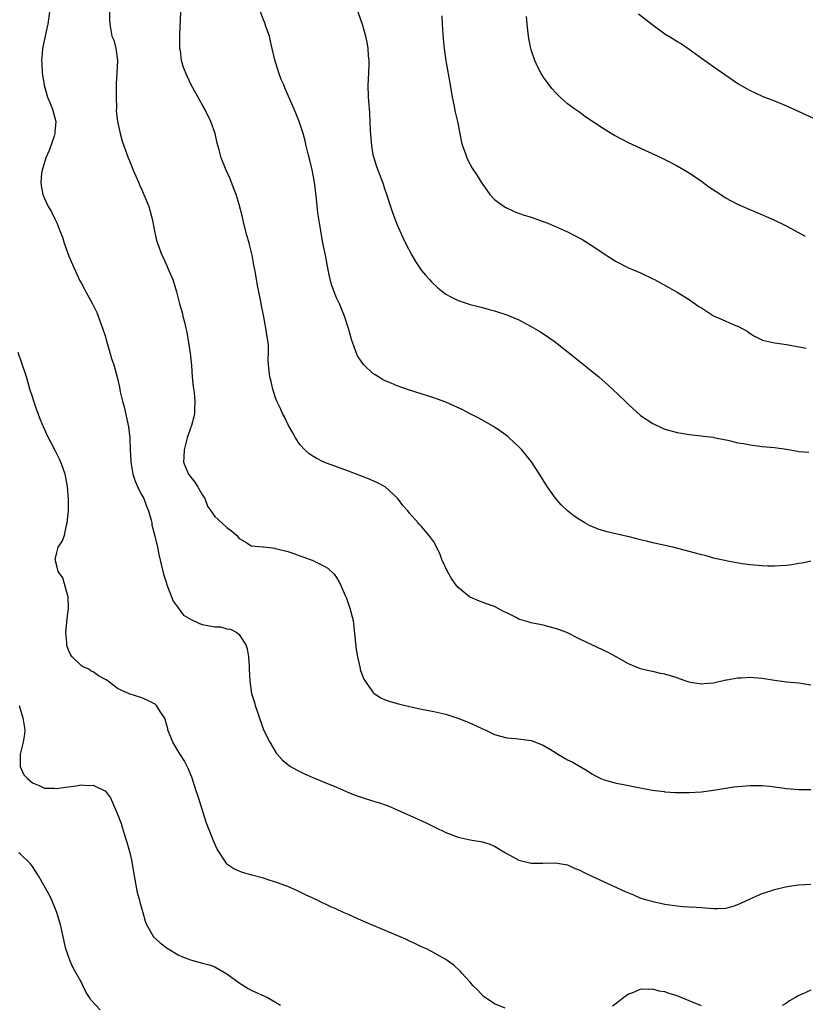
# Model space of a CAD drawing. Units: inches. Extents: x 2580000 to 2583000, y 1542000 to 1545000.
# Drawn here: x 2581491 to 2581620, y 1544126 to 1544288 of the extents above; entities that cross this region are included whole.
import ezdxf

# ---------------------------------------------------------------- set-up
doc = ezdxf.new("R2010")
doc.units = ezdxf.units.IN
doc.header["$MEASUREMENT"] = 0
doc.layers.add('LD25801542_10ft', color=52, linetype='Continuous')

msp = doc.modelspace()

# ---------------------------------------------------------------- linework, layer by layer
at = {"layer": 'LD25801542_10ft'}
for points, elevation in [([(2581505.72, 1544290.28), (2581505.68, 1544287.68), (2581505.74, 1544287), (2581506.09, 1544285), (2581506.37, 1544284.37), (2581506.7, 1544283), (2581507, 1544281), (2581506.91, 1544279), (2581506.78, 1544277.22), (2581506.79, 1544276.79), (2581506.76, 1544275), (2581506.82, 1544273.18), (2581506.8, 1544272.8), (2581507.01, 1544271.01), (2581507.43, 1544269), (2581507.74, 1544267.74), (2581508.78, 1544265), (2581509, 1544264.51), (2581509.59, 1544263), (2581510, 1544262), (2581510.44, 1544261), (2581510.6, 1544260.6), (2581511, 1544259.76), (2581511.23, 1544259.23), (2581511.35, 1544259), (2581512.16, 1544257), (2581512.71, 1544255), (2581513.08, 1544253), (2581513.42, 1544251.42), (2581513.55, 1544251), (2581514.3, 1544249), (2581514.54, 1544248.54), (2581515, 1544247.52), (2581515.17, 1544247.17), (2581515.4, 1544246.6), (2581516.1, 1544245), (2581516.32, 1544244.32), (2581516.7, 1544243), (2581517, 1544241.88), (2581517.21, 1544241), (2581517.61, 1544239.61), (2581517.73, 1544239), (2581518.03, 1544238.03), (2581518.22, 1544237), (2581518.38, 1544236.38), (2581518.93, 1544232.93), (2581519.14, 1544230.86), (2581519.29, 1544229), (2581519.44, 1544227.44), (2581519.58, 1544226.42), (2581519.7, 1544225), (2581519.65, 1544223.65), (2581519.66, 1544223), (2581519.56, 1544222.44), (2581519.16, 1544221), (2581519, 1544220.6), (2581518.48, 1544219), (2581517.95, 1544217), (2581517.88, 1544215.88), (2581517.87, 1544215), (2581518.18, 1544214.18), (2581518.7, 1544213), (2581519.71, 1544211.71), (2581520.17, 1544211), (2581521, 1544209.57), (2581521.35, 1544209), (2581521.79, 1544207.79), (2581522.33, 1544207), (2581523, 1544206.06), (2581524.16, 1544205), (2581525, 1544204.26), (2581525.73, 1544203.73), (2581526.55, 1544203), (2581527, 1544202.45), (2581528.27, 1544201.73), (2581529, 1544201.26), (2581530.92, 1544201.08), (2581531, 1544201.06), (2581531.47, 1544201), (2581532.84, 1544200.84), (2581533, 1544200.83), (2581535, 1544200.29), (2581535.98, 1544199.98), (2581537, 1544199.61), (2581537.46, 1544199.46), (2581538.69, 1544199), (2581539, 1544198.88), (2581541, 1544197.93), (2581541.56, 1544197.56), (2581542.6, 1544196.6), (2581543, 1544196.02), (2581543.4, 1544195.4), (2581543.59, 1544195), (2581544.03, 1544193.97), (2581544.48, 1544193), (2581544.63, 1544192.63), (2581545.22, 1544191), (2581545.72, 1544189), (2581545.86, 1544187.86), (2581546.22, 1544184.22), (2581546.44, 1544183), (2581546.89, 1544181.11), (2581546.92, 1544180.92), (2581547.44, 1544179.44), (2581547.7, 1544179), (2581549, 1544177.17), (2581549.19, 1544177), (2581550.27, 1544176.27), (2581551, 1544175.94), (2581551.69, 1544175.69), (2581553, 1544175.31), (2581555, 1544174.84), (2581557, 1544174.42), (2581559, 1544174.03), (2581561, 1544173.57), (2581562.93, 1544172.93), (2581564.36, 1544172.36), (2581565.75, 1544171.75), (2581567, 1544171.18), (2581567.44, 1544171), (2581569, 1544170.26), (2581569.96, 1544169.96), (2581571, 1544169.67), (2581572.43, 1544169.57), (2581575, 1544169.27), (2581577, 1544168.5), (2581577.91, 1544167.91), (2581579, 1544167.27), (2581579.42, 1544167), (2581581, 1544166.09), (2581581.73, 1544165.73), (2581584.26, 1544164.26), (2581585, 1544163.78), (2581585.49, 1544163.49), (2581586.46, 1544163), (2581587, 1544162.78), (2581589, 1544162.24), (2581589.94, 1544162.06), (2581591, 1544161.83), (2581594.9, 1544161.1), (2581596.85, 1544160.85), (2581597, 1544160.81), (2581598.72, 1544160.72), (2581599, 1544160.68), (2581601, 1544160.7), (2581603, 1544160.83), (2581605, 1544161.08), (2581606.61, 1544161.39), (2581607, 1544161.43), (2581608.35, 1544161.65), (2581609, 1544161.71), (2581611, 1544161.86), (2581613, 1544161.84), (2581614.27, 1544161.73), (2581617, 1544161.36), (2581619, 1544161.19), (2581621, 1544161.22)], 7220), ([(2581495.84, 1544289), (2581495.54, 1544287), (2581495.46, 1544286.54), (2581495, 1544284.52), (2581494.69, 1544283), (2581494.54, 1544281.46), (2581494.53, 1544281), (2581494.57, 1544280.57), (2581494.64, 1544279), (2581494.67, 1544278.67), (2581494.94, 1544276.94), (2581495.38, 1544275.38), (2581495.51, 1544275), (2581495.88, 1544274.12), (2581496.31, 1544273), (2581496.88, 1544271), (2581496.7, 1544269.3), (2581496.7, 1544269), (2581496.57, 1544268.57), (2581495.77, 1544266.23), (2581495.23, 1544265), (2581494.6, 1544263), (2581494.52, 1544262.52), (2581494.41, 1544261), (2581494.46, 1544260.46), (2581494.74, 1544259), (2581495, 1544258.33), (2581495.62, 1544257), (2581496.13, 1544256.13), (2581496.68, 1544255), (2581497, 1544254.32), (2581497.54, 1544253), (2581497.95, 1544251.95), (2581498.23, 1544251), (2581499, 1544248.87), (2581499.82, 1544247), (2581500.82, 1544244.82), (2581501, 1544244.48), (2581501.54, 1544243.54), (2581501.8, 1544243), (2581502.87, 1544241), (2581503.58, 1544239.58), (2581504.54, 1544237), (2581505, 1544235.57), (2581505.12, 1544235.12), (2581505.26, 1544234.74), (2581505.76, 1544233), (2581506.02, 1544232.02), (2581506.38, 1544231), (2581506.94, 1544228.94), (2581507.32, 1544227.32), (2581507.44, 1544226.56), (2581507.82, 1544225), (2581508.09, 1544224.09), (2581508.8, 1544220.8), (2581509.01, 1544219.01), (2581509.07, 1544217), (2581509.17, 1544215.17), (2581509.17, 1544215), (2581509.53, 1544213), (2581509.89, 1544211.89), (2581510.3, 1544211), (2581510.49, 1544210.49), (2581511, 1544209.59), (2581511.31, 1544209), (2581511.77, 1544207.77), (2581512.1, 1544207), (2581512.51, 1544205.49), (2581512.62, 1544205), (2581512.67, 1544204.67), (2581513.15, 1544202.85), (2581513.58, 1544201), (2581513.82, 1544199.82), (2581514.57, 1544196.57), (2581515, 1544195.27), (2581515.07, 1544195), (2581516.14, 1544192.14), (2581517, 1544191.03), (2581517.86, 1544189.86), (2581519, 1544189.17), (2581520.46, 1544188.46), (2581521, 1544188.3), (2581522.12, 1544188.12), (2581523, 1544187.91), (2581523.91, 1544187.91), (2581525, 1544187.62), (2581525.56, 1544187.56), (2581526.62, 1544187), (2581527, 1544186.69), (2581528.11, 1544185), (2581528.34, 1544184.34), (2581528.54, 1544183), (2581528.62, 1544181.38), (2581528.66, 1544181), (2581528.74, 1544179), (2581529.02, 1544177), (2581529.5, 1544175.5), (2581529.63, 1544175), (2581529.94, 1544174.06), (2581531, 1544171), (2581532.03, 1544169), (2581533.14, 1544167.14), (2581533.26, 1544167), (2581534.06, 1544166.06), (2581535, 1544165.32), (2581535.44, 1544165), (2581536.41, 1544164.41), (2581537.76, 1544163.76), (2581539, 1544163.22), (2581541, 1544162.41), (2581543, 1544161.58), (2581545, 1544160.7), (2581546.22, 1544160.22), (2581547.7, 1544159.7), (2581549, 1544159.34), (2581549.25, 1544159.25), (2581550.09, 1544159), (2581551, 1544158.69), (2581551.51, 1544158.49), (2581553, 1544157.85), (2581557.73, 1544155.73), (2581559.18, 1544155), (2581561, 1544154.11), (2581563, 1544153.36), (2581565, 1544152.94), (2581566.67, 1544152.67), (2581567, 1544152.59), (2581568.19, 1544152.19), (2581569, 1544151.87), (2581570.78, 1544150.78), (2581573, 1544149.57), (2581575, 1544149.07), (2581576.93, 1544149.07), (2581579, 1544149.14), (2581581, 1544148.79), (2581582.23, 1544148.23), (2581583, 1544147.96), (2581583.6, 1544147.6), (2581584.86, 1544147), (2581587, 1544146.04), (2581590.46, 1544144.46), (2581591, 1544144.2), (2581591.86, 1544143.86), (2581593, 1544143.36), (2581594.19, 1544143), (2581595.27, 1544142.73), (2581597, 1544142.37), (2581598.2, 1544142.2), (2581599, 1544142.06), (2581600.02, 1544141.98), (2581601, 1544141.94), (2581602.14, 1544141.86), (2581603, 1544141.83), (2581604.32, 1544141.68), (2581605, 1544141.62), (2581605.65, 1544141.65), (2581607, 1544141.68), (2581608.03, 1544141.97), (2581609, 1544142.3), (2581609.49, 1544142.51), (2581611, 1544143.24), (2581613, 1544144.11), (2581614.6, 1544144.6), (2581615, 1544144.74), (2581616.82, 1544145.18), (2581618.51, 1544145.49), (2581619, 1544145.55), (2581621, 1544145.64)], 7210), ([(2581621, 1544178.34), (2581619, 1544178.66), (2581617, 1544178.84), (2581615, 1544179.11), (2581613, 1544179.42), (2581611.54, 1544179.54), (2581611, 1544179.59), (2581609.51, 1544179.51), (2581609, 1544179.52), (2581607.18, 1544179.18), (2581607, 1544179.16), (2581605, 1544178.69), (2581603.45, 1544178.55), (2581603, 1544178.53), (2581601.19, 1544178.81), (2581601, 1544178.85), (2581600.52, 1544179), (2581599.41, 1544179.41), (2581599, 1544179.53), (2581597.9, 1544179.9), (2581597, 1544180.16), (2581596.29, 1544180.29), (2581595, 1544180.59), (2581594.64, 1544180.64), (2581593, 1544181.02), (2581591, 1544181.87), (2581589, 1544182.98), (2581587.69, 1544183.69), (2581584.98, 1544185), (2581583, 1544185.92), (2581580.87, 1544187), (2581579.5, 1544187.5), (2581579, 1544187.67), (2581577.95, 1544187.95), (2581577, 1544188.18), (2581575, 1544188.6), (2581574.68, 1544188.68), (2581573.16, 1544189.16), (2581573, 1544189.22), (2581572.53, 1544189.47), (2581571, 1544190.22), (2581570.46, 1544190.46), (2581569, 1544191.25), (2581567.69, 1544191.69), (2581566.25, 1544192.25), (2581565, 1544192.79), (2581564.87, 1544192.87), (2581563, 1544194.42), (2581562.53, 1544195), (2581561.89, 1544195.89), (2581561.24, 1544197), (2581560.31, 1544199), (2581559.98, 1544199.98), (2581559, 1544201.88), (2581558.18, 1544203), (2581557, 1544204.43), (2581556.71, 1544204.71), (2581556.45, 1544205), (2581555, 1544206.63), (2581554.71, 1544207), (2581553.9, 1544207.9), (2581553.09, 1544209), (2581551, 1544210.93), (2581550.9, 1544211), (2581549.65, 1544211.65), (2581548.26, 1544212.26), (2581546.83, 1544212.83), (2581545, 1544213.51), (2581540.9, 1544215), (2581539.64, 1544215.64), (2581539, 1544216.01), (2581538.44, 1544216.44), (2581537.82, 1544217), (2581537, 1544217.91), (2581536.26, 1544219), (2581535.81, 1544219.81), (2581535.1, 1544221), (2581534.43, 1544222.43), (2581534.14, 1544223), (2581533.82, 1544223.82), (2581533.22, 1544225), (2581533, 1544225.57), (2581532.54, 1544227), (2581532.27, 1544228.27), (2581532.06, 1544229), (2581531.82, 1544231), (2581531.79, 1544231.79), (2581531.82, 1544233), (2581531.8, 1544234.2), (2581531.72, 1544235), (2581531.6, 1544235.6), (2581531.41, 1544237), (2581531, 1544239.18), (2581530.7, 1544240.7), (2581530.58, 1544241.42), (2581530.26, 1544243), (2581530.02, 1544244.02), (2581529.62, 1544246.38), (2581529.39, 1544247.39), (2581529.13, 1544249), (2581528.66, 1544251), (2581528.29, 1544252.29), (2581527.77, 1544254.23), (2581527.58, 1544255), (2581527.48, 1544255.48), (2581527, 1544257.37), (2581526.49, 1544259), (2581526.09, 1544260.09), (2581525.54, 1544261.54), (2581524.86, 1544263), (2581524.03, 1544265), (2581523.69, 1544266.31), (2581523.4, 1544267.4), (2581523.05, 1544269), (2581522.32, 1544271), (2581521.34, 1544273), (2581521, 1544273.65), (2581519.12, 1544277), (2581518.43, 1544278.43), (2581517.85, 1544279.85), (2581517.54, 1544281), (2581517.35, 1544282.65), (2581517.27, 1544283), (2581517.23, 1544283.23), (2581517.24, 1544285.24), (2581517.39, 1544289)], 7230), ([(2581621, 1544198.75), (2581619.58, 1544198.42), (2581619, 1544198.34), (2581617.87, 1544198.13), (2581617, 1544198.02), (2581615, 1544197.91), (2581613.91, 1544197.91), (2581613, 1544197.95), (2581611, 1544198.12), (2581609.7, 1544198.3), (2581607.29, 1544198.71), (2581606.83, 1544198.83), (2581606.01, 1544199), (2581605.19, 1544199.19), (2581605, 1544199.22), (2581603.63, 1544199.63), (2581603, 1544199.77), (2581602.05, 1544200.05), (2581598.28, 1544201), (2581595, 1544201.75), (2581593.98, 1544202.02), (2581593, 1544202.25), (2581591.33, 1544202.67), (2581589.15, 1544203.15), (2581587.53, 1544203.53), (2581586.01, 1544204.01), (2581584.59, 1544204.59), (2581583.83, 1544205), (2581583, 1544205.5), (2581582.1, 1544206.1), (2581581, 1544207), (2581579.97, 1544207.97), (2581579, 1544209.08), (2581577.62, 1544211), (2581576.37, 1544213), (2581575.04, 1544215.04), (2581574.17, 1544216.17), (2581573.46, 1544217), (2581573, 1544217.49), (2581571.41, 1544219), (2581571.19, 1544219.19), (2581570.05, 1544220.05), (2581569, 1544220.73), (2581568.84, 1544220.84), (2581567, 1544221.89), (2581566.31, 1544222.31), (2581564.86, 1544223), (2581563.65, 1544223.65), (2581562.28, 1544224.28), (2581561, 1544224.84), (2581559, 1544225.56), (2581555, 1544226.85), (2581553, 1544227.55), (2581551.97, 1544227.97), (2581551, 1544228.38), (2581550.58, 1544228.58), (2581549.93, 1544229), (2581549.34, 1544229.34), (2581549, 1544229.58), (2581547.49, 1544231), (2581547.26, 1544231.26), (2581546.47, 1544232.47), (2581546.25, 1544233), (2581545.86, 1544234.14), (2581545.53, 1544235), (2581544.99, 1544236.99), (2581544.33, 1544239), (2581543.93, 1544239.93), (2581543.49, 1544241), (2581543, 1544242.03), (2581542.61, 1544243), (2581542.2, 1544244.2), (2581541.79, 1544245.79), (2581541.46, 1544247.46), (2581541.18, 1544249), (2581540.78, 1544251), (2581540.41, 1544253), (2581540.31, 1544253.69), (2581539.95, 1544255.95), (2581539.71, 1544258.29), (2581539.38, 1544261), (2581539.02, 1544263.02), (2581538.62, 1544264.62), (2581538.32, 1544265.68), (2581538.01, 1544267), (2581537.83, 1544267.83), (2581537.51, 1544269), (2581536.87, 1544271), (2581536.34, 1544272.34), (2581536.06, 1544273), (2581534.51, 1544276.51), (2581534.33, 1544277), (2581533.91, 1544277.91), (2581533.54, 1544279), (2581533.39, 1544279.39), (2581532.91, 1544280.91), (2581532.42, 1544283), (2581532.18, 1544284.18), (2581531.97, 1544285), (2581531.4, 1544286.59), (2581531.21, 1544287.21), (2581531, 1544287.69), (2581530.5, 1544289)], 7240), ([(2581546.52, 1544289), (2581547.23, 1544287), (2581547.79, 1544285), (2581548.01, 1544284.01), (2581548.17, 1544283), (2581548.22, 1544281.78), (2581548.3, 1544281), (2581548.32, 1544280.32), (2581548.19, 1544277.81), (2581548.18, 1544277), (2581548.22, 1544275), (2581548.3, 1544273.7), (2581548.42, 1544272.42), (2581548.5, 1544271), (2581548.56, 1544269.44), (2581548.75, 1544267), (2581549, 1544265.52), (2581549.12, 1544265), (2581549.6, 1544263.6), (2581550.56, 1544261), (2581551, 1544259.67), (2581551.18, 1544259.18), (2581551.91, 1544257), (2581552.17, 1544256.17), (2581552.6, 1544255), (2581553, 1544253.99), (2581553.42, 1544253), (2581553.93, 1544251.93), (2581554.36, 1544251), (2581555.38, 1544249), (2581555.99, 1544247.99), (2581556.63, 1544247), (2581557, 1544246.51), (2581557.67, 1544245.67), (2581558.32, 1544245), (2581558.62, 1544244.62), (2581559.65, 1544243.65), (2581560.5, 1544243), (2581561, 1544242.6), (2581561.81, 1544242.19), (2581563, 1544241.56), (2581565, 1544240.93), (2581567, 1544240.42), (2581568.11, 1544240.11), (2581569, 1544239.88), (2581571, 1544239.22), (2581573, 1544238.37), (2581575, 1544237.32), (2581576.46, 1544236.46), (2581577.67, 1544235.67), (2581579, 1544234.72), (2581582.2, 1544232.2), (2581586.11, 1544229), (2581587.67, 1544227.67), (2581588.4, 1544227), (2581590.48, 1544225), (2581591, 1544224.47), (2581593, 1544222.69), (2581595, 1544221.34), (2581596.59, 1544220.59), (2581597, 1544220.43), (2581599, 1544219.87), (2581599.75, 1544219.75), (2581601, 1544219.53), (2581603, 1544219.34), (2581603.28, 1544219.28), (2581605, 1544219.1), (2581605.07, 1544219.07), (2581607, 1544218.68), (2581607.37, 1544218.63), (2581609, 1544218.2), (2581609.94, 1544218.06), (2581611, 1544217.83), (2581613, 1544217.59), (2581615, 1544217.41), (2581617, 1544217.11), (2581618.78, 1544216.78), (2581619, 1544216.75), (2581620.65, 1544216.65)], 7250), ([(2581560.33, 1544288.33), (2581560.36, 1544287), (2581560.55, 1544284.55), (2581560.71, 1544283), (2581560.97, 1544280.97), (2581561.7, 1544277), (2581562.02, 1544275), (2581562.28, 1544273.72), (2581562.5, 1544272.5), (2581562.88, 1544271), (2581563.29, 1544269), (2581563.53, 1544267.53), (2581563.71, 1544267), (2581564.16, 1544265.84), (2581564.42, 1544265), (2581564.61, 1544264.61), (2581565.33, 1544263.33), (2581566.12, 1544262.12), (2581566.8, 1544261), (2581567, 1544260.69), (2581567.7, 1544259.7), (2581568.23, 1544259), (2581569, 1544258.18), (2581570.57, 1544257), (2581570.84, 1544256.83), (2581572.22, 1544256.22), (2581573.67, 1544255.67), (2581575, 1544255.25), (2581577, 1544254.55), (2581577.75, 1544254.25), (2581579, 1544253.73), (2581581, 1544252.83), (2581582.22, 1544252.22), (2581583, 1544251.82), (2581583.53, 1544251.53), (2581585, 1544250.61), (2581587, 1544249.23), (2581589, 1544247.96), (2581591, 1544246.96), (2581593, 1544246.09), (2581595, 1544245.15), (2581595.29, 1544245), (2581599, 1544242.93), (2581601, 1544241.73), (2581601.98, 1544241), (2581602.59, 1544240.59), (2581603, 1544240.35), (2581603.81, 1544239.81), (2581605, 1544239.06), (2581606.44, 1544238.44), (2581607, 1544238.18), (2581608.47, 1544237.53), (2581609, 1544237.34), (2581610.5, 1544236.5), (2581611, 1544236.16), (2581611.73, 1544235.73), (2581613.03, 1544235.03), (2581615, 1544234.61), (2581615.44, 1544234.56), (2581617, 1544234.34), (2581620.25, 1544233.75)], 7260), ([(2581620.1, 1544252.1), (2581617, 1544253.79), (2581614.85, 1544254.85), (2581612.05, 1544256.05), (2581611, 1544256.48), (2581609, 1544257.35), (2581607, 1544258.39), (2581605.41, 1544259.41), (2581604.22, 1544260.22), (2581603, 1544261.12), (2581601, 1544262.47), (2581599, 1544263.66), (2581598.12, 1544264.12), (2581596.37, 1544265), (2581591, 1544267.5), (2581588.69, 1544268.69), (2581588.17, 1544269), (2581587, 1544269.73), (2581583.83, 1544271.83), (2581583, 1544272.44), (2581582.66, 1544272.66), (2581582.19, 1544273), (2581581, 1544273.9), (2581579.76, 1544275), (2581579, 1544275.73), (2581578.41, 1544276.41), (2581577.96, 1544277), (2581577, 1544278.31), (2581576.6, 1544279), (2581576.04, 1544280.04), (2581575.62, 1544281), (2581575, 1544282.74), (2581574.93, 1544283), (2581574.63, 1544284.63), (2581574.58, 1544285), (2581574.34, 1544287), (2581574.23, 1544288.23)], 7270), ([(2581592.66, 1544288.66), (2581594.83, 1544287), (2581597, 1544285.41), (2581598.49, 1544284.49), (2581599, 1544284.15), (2581599.73, 1544283.73), (2581601, 1544282.85), (2581603.56, 1544281), (2581605.61, 1544279.61), (2581607, 1544278.59), (2581609, 1544277.23), (2581610.4, 1544276.4), (2581611, 1544276.08), (2581611.73, 1544275.73), (2581613.12, 1544275.12), (2581615, 1544274.4), (2581617, 1544273.58), (2581622.66, 1544271)], 7280), ([(2581570.74, 1544125.26), (2581569, 1544125.97), (2581567.44, 1544127), (2581567.2, 1544127.2), (2581566.22, 1544128.22), (2581565.42, 1544129), (2581565, 1544129.52), (2581563.62, 1544131), (2581563.33, 1544131.33), (2581562.3, 1544132.3), (2581561.35, 1544133), (2581561, 1544133.24), (2581560.49, 1544133.51), (2581558.6, 1544134.6), (2581557.8, 1544135), (2581557, 1544135.33), (2581555.88, 1544135.88), (2581555, 1544136.26), (2581554.52, 1544136.52), (2581553.5, 1544137), (2581551, 1544138.04), (2581548.63, 1544139), (2581547.5, 1544139.5), (2581547, 1544139.74), (2581546.11, 1544140.11), (2581545, 1544140.63), (2581544.14, 1544141), (2581543, 1544141.54), (2581541.99, 1544141.99), (2581539.82, 1544143), (2581539, 1544143.41), (2581537.91, 1544143.91), (2581536.57, 1544144.57), (2581535.6, 1544145), (2581535, 1544145.24), (2581533, 1544145.99), (2581531.58, 1544146.42), (2581531, 1544146.61), (2581529.11, 1544147.11), (2581527.54, 1544147.54), (2581527, 1544147.75), (2581526.15, 1544148.15), (2581525, 1544148.95), (2581524.95, 1544149), (2581523.4, 1544151.4), (2581522.78, 1544152.78), (2581522.53, 1544153.47), (2581521.65, 1544155.65), (2581520.19, 1544160.19), (2581519.95, 1544161), (2581519.23, 1544163.23), (2581518.64, 1544164.64), (2581517.97, 1544165.97), (2581517, 1544167.49), (2581516.45, 1544168.45), (2581516.11, 1544169), (2581515.29, 1544171), (2581515.25, 1544171.25), (2581515, 1544172.1), (2581514.82, 1544172.82), (2581514.71, 1544173), (2581513.99, 1544174.01), (2581513.41, 1544175), (2581513.2, 1544175.2), (2581513, 1544175.32), (2581511.9, 1544175.9), (2581511, 1544176.24), (2581508.93, 1544176.93), (2581507, 1544177.81), (2581505.47, 1544179), (2581505, 1544179.28), (2581503.87, 1544179.88), (2581503, 1544180.56), (2581502.66, 1544180.66), (2581502.26, 1544181), (2581501.35, 1544181.35), (2581501, 1544181.58), (2581499.57, 1544183), (2581499.3, 1544183.3), (2581499, 1544183.97), (2581498.72, 1544184.72), (2581498.68, 1544185), (2581498.66, 1544185.34), (2581498.52, 1544187), (2581498.69, 1544188.69), (2581498.72, 1544189.28), (2581498.94, 1544191), (2581498.89, 1544192.89), (2581498.88, 1544193), (2581498.79, 1544193.21), (2581498.26, 1544195), (2581497.99, 1544195.99), (2581497.26, 1544197), (2581497, 1544197.97), (2581496.76, 1544199), (2581497, 1544200.16), (2581497.27, 1544201), (2581497.94, 1544202.06), (2581498.27, 1544203), (2581498.62, 1544204.62), (2581498.75, 1544205), (2581498.92, 1544207), (2581498.94, 1544208.94), (2581498.79, 1544211), (2581498.5, 1544212.5), (2581498.39, 1544213), (2581498.04, 1544213.96), (2581497.69, 1544215), (2581497.48, 1544215.48), (2581496.8, 1544216.8), (2581495.41, 1544219.41), (2581494.81, 1544220.81), (2581494.75, 1544221), (2581494.24, 1544222.24), (2581493.98, 1544223), (2581493.7, 1544223.7), (2581493.24, 1544225), (2581493, 1544225.72), (2581492.6, 1544227), (2581492.25, 1544228.25), (2581492.02, 1544229), (2581491.28, 1544231.28), (2581490.67, 1544233)], 7200), ([(2581490.82, 1544175), (2581491.43, 1544173), (2581491.67, 1544171.67), (2581491.77, 1544171), (2581491.71, 1544170.29), (2581491.5, 1544169), (2581491.01, 1544167.01), (2581491.01, 1544165), (2581491.6, 1544163.6), (2581492.21, 1544163), (2581493, 1544162.32), (2581494.12, 1544161.88), (2581495, 1544161.43), (2581496.6, 1544161.4), (2581497, 1544161.34), (2581498.4, 1544161.6), (2581499, 1544161.66), (2581500.18, 1544161.82), (2581501, 1544161.96), (2581502.15, 1544161.85), (2581503, 1544161.91), (2581504.89, 1544161), (2581504.96, 1544160.96), (2581505, 1544160.91), (2581505.84, 1544159.84), (2581507, 1544157.12), (2581507.6, 1544155.6), (2581507.76, 1544155), (2581508.09, 1544153.91), (2581508.55, 1544152.55), (2581508.98, 1544151), (2581509.35, 1544149.35), (2581509.63, 1544147.63), (2581509.72, 1544147), (2581510.25, 1544144.25), (2581510.63, 1544143), (2581510.68, 1544142.68), (2581511, 1544141.54), (2581511.18, 1544141), (2581511.55, 1544139.55), (2581511.79, 1544139), (2581512.94, 1544137), (2581513.99, 1544135.99), (2581515.14, 1544135.14), (2581517, 1544134.03), (2581517.71, 1544133.71), (2581519, 1544133.22), (2581521, 1544132.68), (2581522.3, 1544132.3), (2581523, 1544132.03), (2581523.68, 1544131.68), (2581525, 1544130.89), (2581527, 1544129.41), (2581528.47, 1544128.47), (2581529, 1544128.2), (2581531.66, 1544127), (2581533, 1544126.26), (2581533.78, 1544125.77)], 7190), ([(2581504.14, 1544125), (2581502.62, 1544126.62), (2581502.39, 1544127), (2581501.83, 1544127.83), (2581501.3, 1544129), (2581501, 1544129.6), (2581500.23, 1544131), (2581499.77, 1544131.77), (2581499.23, 1544133), (2581498.52, 1544135), (2581497.62, 1544139), (2581497.49, 1544139.49), (2581497, 1544141), (2581496.18, 1544143), (2581495.81, 1544143.81), (2581495.18, 1544145), (2581494.03, 1544147), (2581493, 1544148.55), (2581492.67, 1544149), (2581491, 1544150.64), (2581490.8, 1544150.8)], 7180), ([(2581603, 1544125.65), (2581601, 1544126.47), (2581599, 1544127.28), (2581597.68, 1544127.68), (2581597, 1544127.94), (2581596.07, 1544128.07), (2581595, 1544128.39), (2581594.31, 1544128.31), (2581593, 1544128.36), (2581591.85, 1544127.85), (2581591, 1544127.55), (2581590.25, 1544127), (2581589, 1544126.02), (2581588.4, 1544125.6)], 7200), ([(2581621, 1544128.23), (2581619.57, 1544127.57), (2581619, 1544127.35), (2581618.45, 1544127), (2581617.51, 1544126.49), (2581617, 1544126.08), (2581616.28, 1544125.72)], 7200)]:
    msp.add_lwpolyline(points, dxfattribs=dict(at, elevation=elevation))

doc.saveas('drawing.dxf')
